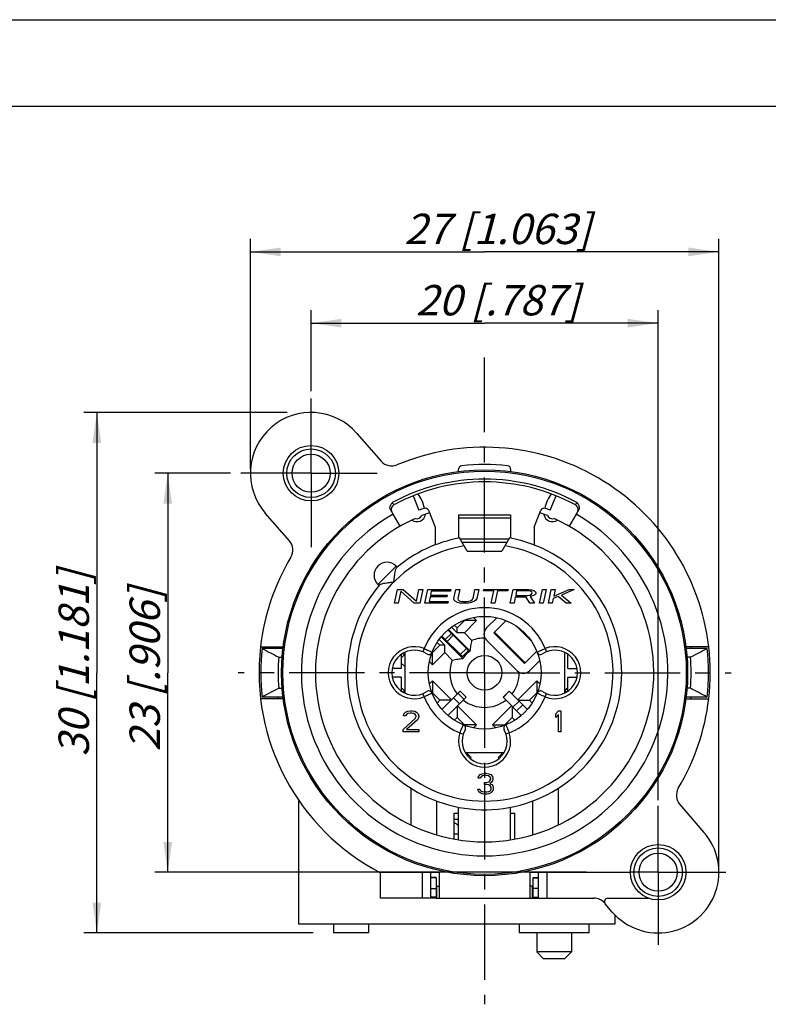
# Model space of a CAD drawing. Units: millimetres. Extents: x 0 to 420, y 0 to 297.
# Drawn here: x 193 to 279, y 183 to 297 of the extents above; entities that cross this region are included whole.
import ezdxf

# ---------------------------------------------------------------- set-up
doc = ezdxf.new("R2010")
doc.units = ezdxf.units.MM
doc.header["$LTSCALE"] = 23.1
doc.linetypes.add('CENTER', pattern=[0.6, 0.375, -0.075, 0.075, -0.075])
doc.layers.get('0').update_dxf_attribs({"linetype": 'CONTINUOUS'})
for name, color, linetype in [('BEMASSUNGEN', 7, 'CONTINUOUS'), ('BEZUGSACHSEN', 7, 'CONTINUOUS'), ('BOHRUNGEN', 7, 'CONTINUOUS'), ('DEFAULT_1', 7, 'CENTER'), ('KANTENFASEN', 7, 'CONTINUOUS'), ('RUNDUNGEN', 7, 'CONTINUOUS')]:
    doc.layers.add(name, color=color, linetype=linetype)
doc.styles.get("Standard").update_dxf_attribs({"font": 'txt', "width": 0.8})
doc.dimstyles.new('DIMSTYLE_6', dxfattribs={"dimtxt": 3.5, "dimasz": 3.5, "dimexe": 0.18, "dimexo": 0.0625, "dimgap": 0.09, "dimtad": 1, "dimlfac": 0.5, "dimdsep": 46, "dimtxsty": 'STANDARD', "dimblk": '_FILLED', "dimblk1": '_FILLED', "dimblk2": '_FILLED', "dimcen": 0.09, "dimclrt": 5, "dimadec": 0, "dimazin": 0, "dimtp": 0.2, "dimtm": 0.2, "dimtfac": 1, "dimtofl": 0, "dimtmove": 0, "dimatfit": 3, "dimldrblk": '_FILLED', "dimfxl": 1, "dimtolj": 1, "dimarcsym": 0})

# ---------------------------------------------------------------- blocks, each defined once
blk = doc.blocks.new('_FILLED')
at = {"color": 0, "linetype": 'BYBLOCK'}
blk.add_solid([(0, 0), (-1, 0.143), (-1, -0.143)], dxfattribs=at)
blk = doc.blocks.new('*D20')
at = {"layer": 'BEMASSUNGEN', "color": 2, "linetype": 'CONTINUOUS'}
for p, q in [((226.4, 254.17), (226.4, 263.51)), ((266.4, 207.03), (266.4, 263.51)), ((226.4, 262.01), (246.4, 262.01)), ((266.4, 262.01), (246.4, 262.01))]:
    blk.add_line(p, q, dxfattribs=at)
at = {"layer": 'BEMASSUNGEN', "color": 2, "linetype": 'CONTINUOUS', "xscale": 3.5, "yscale": 3.5, "zscale": 3.5, "rotation": 180}
blk.add_blockref('_FILLED', (226.4, 262.01), dxfattribs=at)
at = {"layer": 'BEMASSUNGEN', "color": 2, "linetype": 'CONTINUOUS', "xscale": 3.5, "yscale": 3.5, "zscale": 3.5}
blk.add_blockref('_FILLED', (266.4, 262.01), dxfattribs=at)
at = {"layer": 'BEMASSUNGEN', "color": 5, "linetype": 'CONTINUOUS', "insert": (247.9, 266.41), "char_height": 3.5, "width": 22.25, "attachment_point": 2, "line_spacing_factor": 0.9}
blk.add_mtext('\\Q15.0;20{\\Ftxt.shx;\\W1.000000;\\H3.500000; }[.787]', dxfattribs=at)
blk = doc.blocks.new('*D21')
at = {"layer": 'BEMASSUNGEN', "color": 2, "linetype": 'CONTINUOUS'}
for p, q in [((217.13, 244.71), (208.38, 244.71)), ((209.88, 244.71), (209.88, 221.71)), ((209.88, 198.71), (209.88, 221.71)), ((258.09, 198.71), (208.38, 198.71))]:
    blk.add_line(p, q, dxfattribs=at)
at = {"layer": 'BEMASSUNGEN', "color": 2, "linetype": 'CONTINUOUS', "xscale": 3.5, "yscale": 3.5, "zscale": 3.5}
for p, rotation in [((209.88, 244.71), 90), ((209.88, 198.71), 270)]:
    blk.add_blockref('_FILLED', p, dxfattribs=dict(at, rotation=rotation))
at = {"layer": 'BEMASSUNGEN', "color": 5, "linetype": 'CONTINUOUS', "insert": (205.48, 222.08), "char_height": 3.5, "width": 22, "attachment_point": 2, "rotation": 90, "line_spacing_factor": 0.9}
blk.add_mtext('\\Q15.0;23{\\Ftxt.shx;\\W1.000000;\\H3.500000; }[.906]', dxfattribs=at)
blk = doc.blocks.new('*D22')
at = {"layer": 'BEMASSUNGEN', "color": 2, "linetype": 'CONTINUOUS'}
for p, q in [((219.4, 245.21), (219.4, 271.73)), ((273.4, 199.21), (273.4, 271.73)), ((219.4, 270.23), (246.4, 270.23)), ((273.4, 270.23), (246.4, 270.23))]:
    blk.add_line(p, q, dxfattribs=at)
at = {"layer": 'BEMASSUNGEN', "color": 2, "linetype": 'CONTINUOUS', "xscale": 3.5, "yscale": 3.5, "zscale": 3.5, "rotation": 180}
blk.add_blockref('_FILLED', (219.4, 270.23), dxfattribs=at)
at = {"layer": 'BEMASSUNGEN', "color": 2, "linetype": 'CONTINUOUS', "xscale": 3.5, "yscale": 3.5, "zscale": 3.5}
blk.add_blockref('_FILLED', (273.4, 270.23), dxfattribs=at)
at = {"layer": 'BEMASSUNGEN', "color": 5, "linetype": 'CONTINUOUS', "insert": (247.9, 274.63), "char_height": 3.5, "width": 24, "attachment_point": 2, "line_spacing_factor": 0.9}
blk.add_mtext('\\Q15.0;27{\\Ftxt.shx;\\W1.000000;\\H3.500000; }[1.063]', dxfattribs=at)
blk = doc.blocks.new('*D23')
at = {"layer": 'BEMASSUNGEN', "color": 2, "linetype": 'CONTINUOUS'}
for p, q in [((223.65, 251.71), (200.21, 251.71)), ((201.71, 251.71), (201.71, 221.71)), ((201.71, 191.71), (201.71, 221.71)), ((226.66, 191.71), (200.21, 191.71))]:
    blk.add_line(p, q, dxfattribs=at)
at = {"layer": 'BEMASSUNGEN', "color": 2, "linetype": 'CONTINUOUS', "xscale": 3.5, "yscale": 3.5, "zscale": 3.5}
for p, rotation in [((201.71, 251.71), 90), ((201.71, 191.71), 270)]:
    blk.add_blockref('_FILLED', p, dxfattribs=dict(at, rotation=rotation))
at = {"layer": 'BEMASSUNGEN', "color": 5, "linetype": 'CONTINUOUS', "insert": (197.3, 222.79), "char_height": 3.5, "width": 22.5, "attachment_point": 2, "rotation": 90, "line_spacing_factor": 0.9}
blk.add_mtext('\\Q15.0;30{\\Ftxt.shx;\\W1.000000;\\H3.500000; }[1.181]', dxfattribs=at)

msp = doc.modelspace()

# ---------------------------------------------------------------- linework, layer by layer
at = {"color": 7, "linetype": 'CONTINUOUS'}
for p, q in [((0, 297), (420, 297)), ((410, 287), (12.5, 287)), ((238.1612, 242.1065), (238.8354, 240.4376)), ((253.9696, 240.4376), (254.6438, 242.1065)), ((236.6525, 238.596), (235.8443, 239.9958)), ((239.9159, 240.4329), (240.7025, 238.486)), ((252.1025, 238.486), (252.8891, 240.4329)), ((256.9607, 239.9958), (256.1525, 238.596)), ((240.7025, 238.486), (240.7025, 236.4445)), ((252.1025, 238.486), (252.1025, 236.4445)), ((244.4025, 235.7085), (243.5167, 237.2427)), ((249.2883, 237.2427), (248.4025, 235.7085)), ((244.4025, 235.7085), (248.4025, 235.7085)), ((236.2202, 234.0121), (236.3413, 233.891)), ((234.0988, 231.8908), (234.22, 231.7697)), ((236.0025, 229.7085), (236.3426, 231.3085)), ((236.3426, 231.3085), (237.0026, 231.3085)), ((236.7392, 231.1042), (236.4425, 229.7085)), ((238.2758, 229.7085), (236.7392, 231.1042)), ((237.0026, 231.3085), (238.5465, 229.9468)), ((238.5465, 229.9468), (238.8359, 231.3085)), ((238.8359, 231.3085), (239.2759, 231.3085)), ((239.2759, 231.3085), (238.9358, 229.7085)), ((239.5225, 229.7085), (239.8626, 231.3085)), ((239.8626, 231.3085), (242.5026, 231.3085)), ((240.1217, 230.4574), (240.0059, 229.9127)), ((242.0284, 230.4574), (240.1217, 230.4574)), ((240.2592, 231.1042), (240.1651, 230.6617)), ((240.1651, 230.6617), (242.0718, 230.6617)), ((242.4592, 231.1042), (240.2592, 231.1042)), ((242.0718, 230.6617), (242.0284, 230.4574)), ((242.5026, 231.3085), (242.4592, 231.1042)), ((242.8649, 230.2532), (243.0893, 231.3085)), ((243.0893, 231.3085), (243.5293, 231.3085)), ((243.5293, 231.3085), (243.3049, 230.2532)), ((245.0649, 230.2532), (245.2893, 231.3085)), ((245.2893, 231.3085), (245.7293, 231.3085)), ((245.7293, 231.3085), (245.5049, 230.2532)), ((246.2797, 231.1383), (246.3159, 231.3085)), ((247.4531, 231.1383), (246.2797, 231.1383)), ((246.3159, 231.3085), (249.1026, 231.3085)), ((247.1492, 229.7085), (247.4531, 231.1383)), ((247.8931, 231.1383), (247.5892, 229.7085)), ((249.0664, 231.1383), (247.8931, 231.1383)), ((249.1026, 231.3085), (249.0664, 231.1383)), ((249.3492, 229.7085), (249.6893, 231.3085)), ((249.6893, 231.3085), (251.4493, 231.3085)), ((250.0931, 231.1383), (249.9845, 230.6276)), ((249.9845, 230.6276), (251.3779, 230.6276)), ((251.4864, 231.1383), (250.0931, 231.1383)), ((251.3779, 230.6276), (251.6051, 230.6617)), ((251.4493, 231.3085), (251.8087, 231.2744)), ((251.6992, 231.1042), (251.4864, 231.1383)), ((251.6051, 230.6617), (251.7662, 230.7298)), ((251.9501, 230.5596), (251.6423, 230.4915)), ((251.6423, 230.4915), (252.1358, 229.7085)), ((251.8314, 231.0362), (251.6992, 231.1042)), ((251.7662, 230.7298), (251.8613, 230.8319)), ((251.8087, 231.2744), (252.0803, 231.1723)), ((251.883, 230.934), (251.8314, 231.0362)), ((251.8613, 230.8319), (251.883, 230.934)), ((252.199, 230.6957), (251.9501, 230.5596)), ((252.0803, 231.1723), (252.2714, 231.0362)), ((252.294, 230.7979), (252.199, 230.6957)), ((252.2714, 231.0362), (252.323, 230.934)), ((252.323, 230.934), (252.294, 230.7979)), ((252.7225, 229.7085), (253.0626, 231.3085)), ((253.0626, 231.3085), (253.5026, 231.3085)), ((253.5026, 231.3085), (253.1625, 229.7085)), ((253.7492, 229.7085), (254.0893, 231.3085)), ((254.0893, 231.3085), (254.5293, 231.3085)), ((254.8689, 230.4915), (254.3049, 230.2532)), ((254.3628, 230.5255), (256.1426, 231.3085)), ((254.5293, 231.3085), (254.3628, 230.5255)), ((255.8025, 229.7085), (254.8689, 230.4915)), ((256.7293, 231.3085), (255.2718, 230.6617)), ((255.2718, 230.6617), (256.3892, 229.7085)), ((256.1426, 231.3085), (256.7293, 231.3085)), ((236.4425, 229.7085), (236.0025, 229.7085)), ((238.9358, 229.7085), (238.2758, 229.7085)), ((242.1625, 229.7085), (239.5225, 229.7085)), ((240.0059, 229.9127), (242.2059, 229.9127)), ((242.2059, 229.9127), (242.1625, 229.7085)), ((242.9021, 230.083), (242.8649, 230.2532)), ((243.0198, 229.9468), (242.9021, 230.083)), ((243.2842, 229.8106), (243.0198, 229.9468)), ((243.5631, 229.7425), (243.2842, 229.8106)), ((243.3049, 230.2532), (243.3493, 230.117)), ((243.3493, 230.117), (243.4743, 230.0149)), ((243.4743, 230.0149), (243.6798, 229.9468)), ((243.9225, 229.7085), (243.5631, 229.7425)), ((243.6798, 229.9468), (243.9659, 229.9127)), ((244.2158, 229.7085), (243.9225, 229.7085)), ((243.9659, 229.9127), (244.2592, 229.9127)), ((244.5897, 229.7425), (244.2158, 229.7085)), ((244.2592, 229.9127), (244.5598, 229.9468)), ((244.5598, 229.9468), (244.7943, 230.0149)), ((244.8975, 229.8106), (244.5897, 229.7425)), ((244.7943, 230.0149), (244.9627, 230.117)), ((245.2198, 229.9468), (244.8975, 229.8106)), ((244.9627, 230.117), (245.0649, 230.2532)), ((245.3954, 230.083), (245.2198, 229.9468)), ((245.5049, 230.2532), (245.3954, 230.083)), ((247.5892, 229.7085), (247.1492, 229.7085)), ((249.7892, 229.7085), (249.3492, 229.7085)), ((249.9411, 230.4234), (249.7892, 229.7085)), ((251.1878, 230.4234), (249.9411, 230.4234)), ((251.6225, 229.7085), (251.1878, 230.4234)), ((252.1358, 229.7085), (251.6225, 229.7085)), ((253.1625, 229.7085), (252.7225, 229.7085)), ((254.1892, 229.7085), (253.7492, 229.7085)), ((254.3049, 230.2532), (254.1892, 229.7085)), ((256.3892, 229.7085), (255.8025, 229.7085)), ((244.069, 226.3047), (245.4833, 227.7189)), ((244.7483, 224.2112), (242.2551, 226.7044)), ((242.5709, 226.9543), (243.2205, 226.3047)), ((243.2205, 226.3047), (243.2205, 226.8704)), ((244.069, 226.3047), (243.2205, 226.3047)), ((244.069, 226.3047), (244.9416, 225.4322)), ((247.4632, 226.3047), (250.9987, 222.7692)), ((247.5579, 226.3994), (247.4633, 226.3049)), ((241.8063, 224.8905), (241.1568, 225.54)), ((241.8063, 224.8905), (241.2406, 224.8905)), ((243.8998, 223.3627), (241.4066, 225.8559)), ((241.8063, 224.0419), (241.8063, 224.8905)), ((246.6146, 225.4562), (250.1502, 221.9206)), ((220.5762, 224.7085), (223.1956, 224.7085)), ((223.1872, 224.5085), (220.7549, 224.5085)), ((236.8025, 223.8284), (236.8025, 222.2085)), ((237.2025, 224.0643), (237.2025, 219.3526)), ((240.3921, 222.6277), (241.8063, 224.0419)), ((241.8063, 224.0419), (242.6788, 223.1694)), ((255.6025, 224.0643), (255.6025, 219.3526)), ((256.0025, 222.2085), (256.0025, 223.8284)), ((272.2288, 224.7085), (269.6094, 224.7085)), ((272.0501, 224.5085), (269.6218, 224.5085)), ((222.6707, 223.5085), (223.0727, 223.5085)), ((251.0934, 222.8639), (250.9989, 222.7693)), ((270.1343, 223.5085), (269.7313, 223.5085)), ((236.8025, 221.2085), (236.8025, 219.5886)), ((240.3921, 220.7893), (240.0318, 220.429)), ((240.3921, 220.7893), (240.3921, 219.375)), ((242.5841, 218.5972), (240.3921, 220.7893)), ((252.4129, 220.7893), (250.2209, 218.5972)), ((252.7732, 220.429), (252.4129, 220.7893)), ((252.4129, 220.7893), (252.4129, 219.375)), ((256.0025, 219.5886), (256.0025, 221.2085)), ((222.6707, 219.9085), (223.0756, 219.9085)), ((240.3921, 219.375), (240.3589, 219.3419)), ((241.2406, 218.5265), (240.3921, 219.375)), ((241.4683, 217.4814), (243.5741, 219.5872)), ((243.5741, 219.5872), (244.2812, 218.8801)), ((248.5238, 218.8801), (249.2309, 219.5872)), ((252.4129, 219.375), (251.5644, 218.5265)), ((252.4461, 219.3419), (252.4129, 219.375)), ((270.1343, 219.9085), (269.7294, 219.9085)), ((223.1956, 218.7085), (220.5762, 218.7085)), ((223.1757, 218.9085), (220.7549, 218.9085)), ((240.9281, 218.214), (241.2406, 218.5265)), ((242.5134, 218.5265), (241.2406, 218.5265)), ((244.2812, 218.88), (242.1741, 216.7729)), ((250.2916, 218.5265), (251.5644, 218.5265)), ((251.5644, 218.5265), (251.8769, 218.214)), ((269.6094, 218.7085), (272.2288, 218.7085)), ((272.0501, 218.9085), (269.6293, 218.9085)), ((237.0525, 216.7468), (237.1025, 216.951)), ((237.1025, 216.951), (237.3025, 217.1553)), ((237.3025, 217.1553), (237.5025, 217.2574)), ((237.4025, 216.9), (237.3025, 216.7468)), ((237.5525, 217.0021), (237.4025, 216.9)), ((237.5025, 217.2574), (237.8525, 217.3085)), ((237.8025, 217.0532), (237.5525, 217.0021)), ((238.0025, 217.0532), (237.8025, 217.0532)), ((237.8525, 217.3085), (238.0525, 217.3085)), ((238.2525, 217.0021), (238.0025, 217.0532)), ((238.0525, 217.3085), (238.3525, 217.2574)), ((238.4025, 216.9), (238.2525, 217.0021)), ((238.3525, 217.2574), (238.5525, 217.1553)), ((238.5025, 216.7468), (238.4025, 216.9)), ((238.5525, 217.1553), (238.7525, 216.951)), ((238.7525, 216.951), (238.8025, 216.7468)), ((243.2205, 217.8194), (243.2205, 216.5466)), ((245.4833, 215.6981), (243.2912, 217.8901)), ((249.5138, 217.8901), (247.3217, 215.6981)), ((249.5845, 217.8194), (249.5845, 216.5466)), ((254.6025, 216.951), (254.9025, 217.3085)), ((254.6025, 216.5425), (254.6025, 216.951)), ((254.9025, 216.9), (254.6025, 216.5425)), ((254.9025, 217.3085), (255.2025, 217.3085)), ((254.9025, 214.9085), (254.9025, 216.9)), ((255.2025, 217.3085), (255.2025, 214.9085)), ((237.0025, 215.1638), (238.4025, 216.4404)), ((237.3025, 216.7468), (237.0525, 216.7468)), ((238.6525, 216.2872), (237.4025, 215.1638)), ((238.4025, 216.4404), (238.5025, 216.6447)), ((238.5025, 216.6447), (238.5025, 216.7468)), ((238.7525, 216.4404), (238.6525, 216.2872)), ((238.8025, 216.6447), (238.7525, 216.4404)), ((238.8025, 216.7468), (238.8025, 216.6447)), ((243.2205, 216.5466), (242.907, 216.2331)), ((244.069, 215.6981), (243.2205, 216.5466)), ((244.031, 215.6601), (244.069, 215.6981)), ((245.4833, 215.6981), (244.069, 215.6981)), ((245.1226, 215.3374), (245.4833, 215.6981)), ((247.3217, 215.6981), (248.736, 215.6981)), ((247.3217, 215.6981), (247.6824, 215.3374)), ((249.5845, 216.5466), (248.736, 215.6981)), ((248.736, 215.6981), (248.774, 215.6601)), ((249.898, 216.2331), (249.5845, 216.5466)), ((237.0025, 214.9085), (237.0025, 215.1638)), ((238.8025, 214.9085), (237.0025, 214.9085)), ((237.4025, 215.1638), (238.8025, 215.1638)), ((238.8025, 215.1638), (238.8025, 214.9085)), ((255.2025, 214.9085), (254.9025, 214.9085)), ((244.1508, 212.5085), (248.6542, 212.5085)), ((245.9025, 209.9553), (246.1025, 210.0574)), ((246.1025, 210.0574), (246.4525, 210.1085)), ((246.4525, 210.1085), (246.5525, 210.1085)), ((246.5525, 210.1085), (246.9025, 210.0574)), ((246.9025, 210.0574), (247.1025, 209.9553)), ((245.6525, 209.5468), (245.7025, 209.751)), ((245.9025, 209.5468), (245.6525, 209.5468)), ((245.7025, 209.751), (245.9025, 209.9553)), ((246.0025, 209.7), (245.9025, 209.5468)), ((246.1525, 209.8021), (246.0025, 209.7)), ((246.4025, 209.8532), (246.1525, 209.8021)), ((246.6025, 209.8532), (246.4025, 209.8532)), ((246.4025, 209.0362), (246.6025, 209.0362)), ((246.4025, 208.8319), (246.4025, 209.0362)), ((246.8525, 209.8021), (246.6025, 209.8532)), ((246.6025, 209.0362), (246.9025, 209.1383)), ((247.0025, 209.7), (246.8525, 209.8021)), ((246.9025, 209.1383), (247.0025, 209.2404)), ((247.1025, 209.5468), (247.0025, 209.7)), ((247.0025, 209.2404), (247.1025, 209.4447)), ((247.2025, 209.0872), (247.0025, 208.934)), ((247.0025, 208.934), (247.2525, 208.8319)), ((247.1025, 209.9553), (247.3025, 209.751)), ((247.1025, 209.4447), (247.1025, 209.5468)), ((247.3025, 209.2404), (247.2025, 209.0872)), ((247.3025, 209.751), (247.3525, 209.5468)), ((247.3525, 209.4447), (247.3025, 209.2404)), ((247.3525, 209.5468), (247.3525, 209.4447)), ((237.9025, 208.3897), (237.9025, 204.1586)), ((245.6025, 208.2702), (245.8525, 208.2702)), ((245.6525, 208.117), (245.6025, 208.2702)), ((245.7525, 207.9638), (245.6525, 208.117)), ((245.9025, 207.8617), (245.7525, 207.9638)), ((245.8525, 208.2702), (245.9025, 208.1681)), ((245.9025, 208.1681), (246.0025, 208.0659)), ((246.1025, 207.7596), (245.9025, 207.8617)), ((246.0025, 208.0659), (246.1025, 208.0149)), ((246.1025, 208.0149), (246.3525, 207.9638)), ((246.3025, 207.7085), (246.1025, 207.7596)), ((246.3525, 207.9638), (246.6525, 207.9638)), ((246.6025, 208.8319), (246.4025, 208.8319)), ((246.9025, 208.7808), (246.6025, 208.8319)), ((246.6525, 207.9638), (246.9025, 208.0149)), ((246.9025, 207.7596), (246.7025, 207.7085)), ((247.0525, 208.6787), (246.9025, 208.7808)), ((246.9025, 208.0149), (247.0025, 208.0659)), ((247.1025, 207.8617), (246.9025, 207.7596)), ((247.0025, 208.0659), (247.1025, 208.1681)), ((247.1525, 208.4744), (247.0525, 208.6787)), ((247.1025, 208.1681), (247.1525, 208.2702)), ((247.2525, 207.9638), (247.1025, 207.8617)), ((247.1525, 208.2702), (247.1525, 208.4744)), ((247.2525, 208.8319), (247.3525, 208.6787)), ((247.3525, 208.117), (247.2525, 207.9638)), ((247.3525, 208.6787), (247.4025, 208.4744)), ((247.4025, 208.2702), (247.3525, 208.117)), ((247.4025, 208.4744), (247.4025, 208.2702)), ((254.9025, 204.1586), (254.9025, 208.3897)), ((225.0025, 192.7085), (225.0025, 206.9423)), ((240.9025, 203.0002), (240.9025, 206.8967)), ((246.7025, 207.7085), (246.3025, 207.7085)), ((251.9025, 206.8967), (251.9025, 203.0002)), ((242.9025, 205.5085), (243.4025, 205.5085)), ((242.9025, 202.5252), (242.9025, 205.5085)), ((243.4025, 202.4437), (243.4025, 206.2092)), ((249.4025, 202.4437), (249.4025, 206.2038)), ((249.4025, 205.5085), (249.9025, 205.5085)), ((249.9025, 202.5252), (249.9025, 205.5085)), ((242.9025, 204.8085), (243.4025, 204.8085)), ((234.4025, 198.7085), (241.2025, 198.7085)), ((234.4025, 195.7085), (234.4025, 198.7085)), ((241.2025, 195.7085), (241.2025, 198.7085)), ((251.6025, 198.7085), (263.2025, 198.7085)), ((251.6025, 198.7085), (251.6025, 195.7085)), ((240.2025, 196.8383), (240.8025, 196.8383)), ((240.8025, 197.1085), (241.2025, 197.1085)), ((240.9025, 195.7085), (240.9025, 197.1085)), ((252.0025, 197.1085), (251.6025, 197.1085)), ((251.9025, 195.7085), (251.9025, 197.1085)), ((252.6025, 196.8383), (252.0025, 196.8383)), ((240.8025, 195.7085), (252.0025, 195.7085)), ((260.6127, 195.7085), (265.2889, 195.7085)), ((261.1203, 194.1152), (260.3109, 195.046)), ((261.4025, 193.8095), (261.4025, 192.7085)), ((261.4025, 192.7085), (225.0025, 192.7085)), ((229.0025, 192.7085), (229.0025, 191.7085)), ((233.0025, 192.7085), (233.0025, 191.7085)), ((250.4025, 192.7085), (250.4025, 191.7085)), ((258.4025, 192.7085), (258.4025, 191.7085)), ((233.0022, 191.7085), (229.0028, 191.7085)), ((258.4022, 191.7085), (250.4028, 191.7085)), ((252.4025, 191.7085), (252.4025, 189.5085)), ((256.4025, 191.7085), (256.4025, 189.5085))]:
    msp.add_line(p, q, dxfattribs=at)
at = {"color": 3, "linetype": 'CONTINUOUS'}
for p, q in [((243.4025, 239.9085), (243.4025, 237.2177)), ((243.4025, 239.9085), (249.4025, 239.9085)), ((249.4025, 239.9085), (249.4025, 237.2165)), ((248.9798, 236.7085), (243.8251, 236.7085))]:
    msp.add_line(p, q, dxfattribs=at)
at = {"color": 9, "linetype": 'CONTINUOUS'}
for p, q in [((249.4025, 239.5269), (243.4025, 239.5269)), ((249.2002, 237.0901), (243.6048, 237.0901)), ((236.2202, 234.0121), (234.0988, 231.8908)), ((247.5579, 226.3994), (251.0934, 222.8639)), ((244.3093, 224.5088), (243.6022, 223.8017)), ((243.3296, 219.3427), (244.0367, 218.6356)), ((242.7999, 218.813), (243.507, 218.1059)), ((243.4025, 203.1085), (242.9025, 203.1085))]:
    msp.add_line(p, q, dxfattribs=at)
at = {"color": 7, "linetype": 'CONTINUOUS'}
msp.add_circle((266.4025, 198.7085), 3.2, dxfattribs=at)
for centre, radius, start, end in [((226.4025, 244.7085), 7, 41.009087, 221.009087), ((236.0025, 240.1085), 3.5, 9.19668, 39.185511), ((256.8025, 240.1085), 3.5, 140.814489, 170.80332), ((239.545, 240.2831), 0.4, 22, 110.263498), ((253.26, 240.2831), 0.4, 69.736502, 158), ((238.5879, 240.1186), 1, 234.248441, 351.751559), ((238.5879, 240.1186), 0.6542, 253.455582, 332.544418), ((246.4025, 221.7085), 20.2, 110.263498, 112), ((246.4025, 221.7085), 19.5, 109.060466, 111.77615), ((246.4025, 221.7085), 19.5, 68.22385, 70.939534), ((254.2171, 240.1186), 1, 188.248441, 305.751559), ((246.4025, 221.7085), 20.2, 68, 69.736502), ((254.2171, 240.1186), 0.6542, 207.455582, 286.544418), ((246.4025, 221.7085), 19.5, 114.22385, 65.77615), ((246.4025, 221.7085), 15.8, 140.135257, 79.476154), ((246.4025, 221.7085), 15.8, 100.523846, 129.864743), ((235.1595, 232.9515), 1.5, 45, 225), ((247.3217, 226.1633), 1, 135, 225), ((246.4025, 221.7085), 4, 89.589131, 111.421822), ((246.4025, 221.7085), 26, 173.37419, 242.513574), ((246.4025, 221.7085), 25.8, 173.769582, 186.230418), ((391.7811, 549.818), 367.5272, 242.267581, 242.604482), ((246.4025, 221.7085), 24, 172.819244, 173.299699), ((246.4025, 221.7085), 3, 123.463041, 146.536959), ((101.0239, 549.818), 367.5272, 297.395518, 297.732419), ((246.4025, 221.7085), 24, 6.700301, 7.180756), ((246.4025, 221.7085), 25.8, 353.769582, 6.230418), ((246.4025, 221.7085), 26, 353.37419, 6.62581), ((246.4025, 221.7085), 23.8, 175.662564, 184.337436), ((246.4025, 221.7085), 4, 158.578178, 217.817527), ((246.4025, 221.7085), 23.8, 355.662564, 4.337436), ((246.4025, 221.7085), 4, 322.192148, 0.410869), ((250.8573, 222.6277), 1, 225, 315), ((395.591, -113.6999), 375.7606, 117.399214, 117.728732), ((97.214, -113.6999), 375.7606, 62.271268, 62.600786), ((246.4025, 221.7085), 24, 186.700301, 187.180756), ((246.4025, 221.7085), 4, 232.330099, 307.805803), ((246.4025, 221.7085), 24, 352.819244, 353.299699), ((238.9693, 198.0695), 7.456, 53.510536, 58.159319), ((266.4025, 198.7085), 7, 221.009087, 41.009087), ((259.0058, 194.1085), 1.6, 41.009087, 90), ((260.6127, 195.3085), 0.4, 90, 221.009087)]:
    msp.add_arc(centre, radius, start, end, dxfattribs=at)
at = {"color": 9, "linetype": 'CONTINUOUS'}
for radius, start, end in [(21.1164, 120, 60), (14.8, 99.14878, 80.85122)]:
    msp.add_arc((246.4025, 221.7085), radius, start, end, dxfattribs=at)
at = {"color": 7, "linetype": 'CONTINUOUS'}
for points, knots in [([(235.9373, 232.1737), (235.952, 232.3186), (235.9814, 232.5921), (236.0311, 232.9723), (236.0837, 233.2918), (236.1389, 233.5437), (236.1954, 233.7204), (236.246, 233.8117), (236.2751, 233.8359)], [0, 0, 0, 0, 0.25548581, 0.48259133, 0.67249297, 0.82383756, 0.93354844, 1, 1, 1, 1]), ([(234.2751, 231.8359), (234.2993, 231.865), (234.3901, 231.9154), (234.5659, 231.9717), (234.8172, 232.0269), (235.1369, 232.0796), (235.518, 232.1294), (235.7922, 232.159), (235.9373, 232.1737)], [0, 0, 0, 0, 0.06638194, 0.1753875, 0.32586075, 0.51617976, 0.74412471, 1, 1, 1, 1]), ([(244.7483, 224.2112), (244.7683, 224.409), (244.8225, 224.8179), (244.898, 225.2233), (244.9416, 225.4322)], [0, 0, 0, 0, 0.48238657, 1, 1, 1, 1]), ([(242.6788, 223.1694), (242.8873, 223.2129), (243.2927, 223.2884), (243.7015, 223.3427), (243.8998, 223.3627)], [0, 0, 0, 0, 0.51662989, 1, 1, 1, 1])]:
    msp.add_open_spline(points, degree=3, knots=knots, dxfattribs=at)
at = {"layer": 'BEZUGSACHSEN', "color": 7, "linetype": 'CONTINUOUS'}
msp.add_circle((246.4025, 221.7085), 2, dxfattribs=at)
at = {"layer": 'BOHRUNGEN', "color": 7, "linetype": 'CONTINUOUS'}
for centre, radius in [((226.4025, 244.7085), 3.2), ((226.4025, 244.7085), 2.2), ((266.4025, 198.7085), 2.2)]:
    msp.add_circle(centre, radius, dxfattribs=at)
at = {"layer": 'DEFAULT_1', "color": 2, "linetype": 'CENTER'}
for p, q in [((246.4025, 221.7085), (246.4025, 258.051)), ((226.4025, 244.7085), (226.4025, 253.3206)), ((226.4025, 244.7085), (218.3037, 244.7085)), ((226.4025, 244.7085), (226.4025, 236.1908)), ((226.4025, 244.7085), (234.0106, 244.7085)), ((246.4025, 221.7085), (218.0025, 221.7085)), ((246.4025, 221.7085), (246.4025, 209.0362)), ((246.4025, 221.7085), (274.8025, 221.7085)), ((246.4025, 208.8319), (246.4025, 183.4774)), ((266.4025, 198.7085), (266.4025, 206.3722)), ((266.4025, 198.7085), (263.2025, 198.7085)), ((266.4025, 198.7085), (274.2181, 198.7085)), ((266.4025, 198.7085), (266.4025, 190.3526))]:
    msp.add_line(p, q, dxfattribs=at)
at = {"layer": 'KANTENFASEN', "color": 7, "linetype": 'CONTINUOUS'}
for p, q in [((242.9067, 227.1842), (243.2205, 226.8704)), ((243.2205, 226.8704), (244.069, 227.7189)), ((244.069, 227.7189), (244.0294, 227.7585)), ((245.4833, 227.7189), (244.069, 227.7189)), ((245.4833, 227.7189), (245.1241, 228.078)), ((240.3921, 224.0419), (241.2406, 224.8905)), ((241.2406, 224.8905), (240.9267, 225.2043)), ((240.3589, 224.0751), (240.3921, 224.0419)), ((240.3921, 222.6277), (240.3921, 224.0419)), ((236.8025, 222.8232), (237.2025, 222.4232)), ((240.0318, 222.988), (240.3921, 222.6277)), ((256.4025, 189.5085), (252.4025, 189.5085)), ((252.4025, 189.5085), (253.2025, 188.7085)), ((255.6021, 188.7085), (253.2029, 188.7085)), ((256.4025, 189.5085), (255.6025, 188.7085))]:
    msp.add_line(p, q, dxfattribs=at)
at = {"layer": 'RUNDUNGEN', "color": 7, "linetype": 'CONTINUOUS'}
for p, q in [((231.6847, 249.3017), (234.4758, 246.092)), ((243.4025, 244.9154), (243.4025, 245.1648)), ((249.4025, 245.1648), (249.4025, 244.9154)), ((223.9114, 236.9055), (221.1203, 240.1152)), ((235.8443, 239.9958), (235.5479, 240.5092)), ((257.2571, 240.5092), (256.9607, 239.9958)), ((246.6146, 226.8704), (247.7954, 228.0511)), ((247.5579, 226.3994), (248.8737, 227.7152)), ((243.8377, 223.5662), (241.4708, 225.9331)), ((244.5448, 224.2733), (242.1778, 226.6403)), ((236.8025, 223.4222), (237.2025, 223.8222)), ((243.8377, 223.5662), (244.5448, 224.2733)), ((252.4092, 224.1797), (251.0934, 222.8639)), ((252.7477, 223.104), (251.5644, 221.9206)), ((236.8025, 222.2085), (235.7558, 222.2085)), ((256.0025, 222.2085), (257.0492, 222.2085)), ((236.8025, 221.2085), (235.7558, 221.2085)), ((256.0025, 221.2085), (257.0492, 221.2085)), ((237.1767, 219.6206), (236.8025, 219.9948)), ((249.231, 219.5871), (251.3367, 217.4814)), ((255.6025, 219.5948), (256.0025, 219.9948)), ((248.5239, 218.88), (250.6309, 216.7729)), ((244.2888, 212.5085), (244.8469, 211.9504)), ((247.9581, 211.9504), (248.4904, 212.4827)), ((244.7223, 211.8259), (244.8469, 211.9504)), ((248.0827, 211.8259), (247.9581, 211.9504)), ((268.8936, 206.5115), (271.6847, 203.3017)), ((240.2025, 195.7085), (240.2025, 198.7085)), ((252.6025, 195.7085), (252.6025, 198.7085)), ((240.8025, 198.1085), (240.2025, 198.1085)), ((240.8025, 198.1085), (240.8025, 195.7085)), ((252.0025, 198.1085), (252.6025, 198.1085)), ((252.0025, 195.7085), (252.0025, 198.1085)), ((240.8025, 195.7085), (234.4025, 195.7085)), ((252.0025, 195.7085), (259.0058, 195.7085))]:
    msp.add_line(p, q, dxfattribs=at)
at = {"layer": 'RUNDUNGEN', "color": 9, "linetype": 'CONTINUOUS'}
for p, q in [((241.8735, 225.5304), (242.5806, 226.2375)), ((242.0798, 225.3241), (242.7869, 226.0312)), ((251.7388, 225.4078), (250.1018, 227.0448)), ((236.9711, 223.9362), (237.1438, 223.7635)), ((239.4358, 224.4862), (239.2847, 224.1158)), ((253.3692, 224.4862), (253.5203, 224.1158)), ((236.8025, 219.7452), (236.9273, 219.87)), ((237.0126, 219.4564), (237.1767, 219.6206)), ((239.4358, 218.9308), (239.2847, 219.3012)), ((249.2485, 219.5696), (248.5414, 218.8625)), ((253.3692, 218.9308), (253.5203, 219.3012)), ((255.7924, 219.4564), (255.6283, 219.6206)), ((256.0025, 219.7452), (255.8777, 219.87)), ((250.3752, 218.4429), (249.6681, 217.7358)), ((250.7963, 218.0218), (250.0892, 217.3147)), ((243.5601, 214.768), (243.9391, 214.6401)), ((249.2449, 214.768), (248.8659, 214.6401)), ((244.226, 212.3942), (244.3146, 212.4827)), ((248.579, 212.3942), (248.4904, 212.4827)), ((244.4394, 212.1087), (244.564, 212.2333)), ((248.3656, 212.1087), (248.241, 212.2333)), ((239.2025, 198.7085), (239.2025, 195.7085)), ((253.6025, 195.7085), (253.6025, 198.7085)), ((240.8025, 198.0549), (240.2025, 198.0549)), ((252.0025, 198.0549), (252.6025, 198.0549)), ((240.8025, 195.8256), (240.2025, 195.8256)), ((252.0025, 195.8256), (252.6025, 195.8256))]:
    msp.add_line(p, q, dxfattribs=at)
for centre, radius in [((226.4025, 244.7085), 2.8), ((246.4025, 221.7085), 23.2465), ((266.4025, 198.7085), 2.8)]:
    msp.add_circle(centre, radius, dxfattribs=at)
at = {"layer": 'RUNDUNGEN', "color": 7, "linetype": 'CONTINUOUS'}
for radius in [23.4, 6.5]:
    msp.add_circle((246.4025, 221.7085), radius, dxfattribs=at)
for centre, radius, start, end in [((246.4025, 221.7085), 26, 6.62581, 112.858634), ((235.6832, 247.1419), 1.6, 221.009087, 292.774467), ((243.8025, 245.1648), 0.4, 96.31768, 180), ((246.4025, 221.7085), 24, 83.674914, 96.324963), ((249.0025, 245.1648), 0.4, 0, 83.674914), ((246.4025, 221.7085), 22, 61.606634, 118.393366), ((236.2263, 240.5342), 0.6, 118.393358, 198.549447), ((256.5787, 240.5341), 0.6, 341.450829, 61.606634), ((222.704, 235.8556), 1.6, 329.198583, 41.009087), ((246.4025, 221.7085), 26, 149.162315, 173.37419), ((238.3025, 221.7085), 2.6, 56.251011, 303.748989), ((239.9692, 224.2029), 0.4, 236.251011, 338.806869), ((252.8358, 224.2029), 0.4, 201.193132, 303.748985), ((254.5025, 221.7085), 2.6, 236.251011, 123.748989), ((239.9692, 219.2141), 0.4, 21.193132, 123.748985), ((252.8358, 219.2141), 0.4, 56.251011, 158.806869), ((246.4025, 221.7085), 26, 329.162316, 353.37419), ((246.4025, 213.8085), 2.6, 149.860325, 30.139675), ((243.8081, 215.3148), 0.4, 329.860325, 67.913762), ((248.9969, 215.3148), 0.4, 112.086239, 210.139672), ((270.101, 207.5614), 1.6, 149.198575, 221.009087)]:
    msp.add_arc(centre, radius, start, end, dxfattribs=at)
at = {"layer": 'RUNDUNGEN', "color": 9, "linetype": 'CONTINUOUS'}
for centre, radius, start, end in [((246.4025, 221.7085), 22.3233, 61.515063, 118.484937), ((264.1399, 260.7796), 34.4088, 214.42105, 214.962572), ((228.8304, 260.6651), 34.2076, 325.035988, 325.580694), ((246.4025, 221.7085), 7.5, 21.737606, 158.262394), ((238.3025, 221.7085), 3, 67.80657, 292.196101), ((254.5025, 221.7085), 3, 247.803899, 112.19343), ((246.4025, 221.7085), 7.5, 201.73773, 247.728877), ((246.4025, 221.7085), 7.5, 292.271123, 338.26227), ((246.4025, 213.8085), 3, 161.347282, 18.652718)]:
    msp.add_arc(centre, radius, start, end, dxfattribs=at)
at = {"layer": 'RUNDUNGEN', "color": 7, "linetype": 'CONTINUOUS'}
for points, knots in [([(235.5479, 240.5092), (235.5253, 240.5483), (235.4916, 240.6406), (235.4877, 240.7979), (235.5339, 240.971), (235.6282, 241.151), (235.7115, 241.2678), (235.7559, 241.3294)], [0, 0, 0, 0, 0.15138869, 0.32256988, 0.51949279, 0.74533114, 1, 1, 1, 1]), ([(257.0491, 241.3294), (257.0929, 241.2686), (257.1755, 241.1529), (257.2698, 240.9741), (257.317, 240.8008), (257.3139, 240.6422), (257.28, 240.5488), (257.2571, 240.5092)], [0, 0, 0, 0, 0.25118616, 0.47624791, 0.67405849, 0.8468522, 1, 1, 1, 1])]:
    msp.add_open_spline(points, degree=3, knots=knots, dxfattribs=at)
at = {"layer": 'RUNDUNGEN', "color": 9, "linetype": 'CONTINUOUS'}
for points, knots in [([(239.4358, 224.4862), (239.5289, 224.4486), (239.6987, 224.3763), (239.9226, 224.2726), (240.0921, 224.1891), (240.209, 224.1291), (240.2826, 224.0903), (240.3222, 224.0691), (240.3383, 224.0604), (240.3421, 224.0583)], [0, 0, 0, 0, 0.30023285, 0.55194803, 0.73822718, 0.86559648, 0.94503615, 0.98715926, 1, 1, 1, 1]), ([(252.4629, 224.0583), (252.4667, 224.0604), (252.4828, 224.0691), (252.5224, 224.0903), (252.596, 224.1291), (252.7129, 224.1891), (252.8824, 224.2726), (253.1063, 224.3763), (253.2761, 224.4486), (253.3692, 224.4862)], [0, 0, 0, 0, 0.01284074, 0.05496385, 0.13440352, 0.26177282, 0.44805198, 0.69976715, 1, 1, 1, 1]), ([(240.3421, 219.3587), (240.3383, 219.3566), (240.3222, 219.3479), (240.2826, 219.3267), (240.209, 219.2879), (240.0921, 219.2279), (239.9226, 219.1443), (239.6987, 219.0406), (239.5289, 218.9684), (239.4358, 218.9308)], [0, 0, 0, 0, 0.01284074, 0.05496385, 0.13440352, 0.26177282, 0.44805198, 0.69976715, 1, 1, 1, 1]), ([(253.3692, 218.9308), (253.2761, 218.9684), (253.1063, 219.0406), (252.8824, 219.1443), (252.7129, 219.2279), (252.596, 219.2879), (252.5224, 219.3267), (252.4828, 219.3479), (252.4667, 219.3566), (252.4629, 219.3587)], [0, 0, 0, 0, 0.30023285, 0.55194803, 0.73822718, 0.86559648, 0.94503615, 0.98715926, 1, 1, 1, 1]), ([(243.5601, 214.768), (243.5947, 214.8627), (243.6615, 215.035), (243.7582, 215.2622), (243.8362, 215.4336), (243.8924, 215.5516), (243.9287, 215.6257), (243.9485, 215.6655), (243.9566, 215.6817), (243.9585, 215.6855)], [0, 0, 0, 0, 0.30220724, 0.55401346, 0.73997557, 0.86683014, 0.94569222, 0.9873507, 1, 1, 1, 1]), ([(248.8465, 215.6855), (248.8484, 215.6817), (248.8565, 215.6655), (248.8763, 215.6257), (248.9126, 215.5516), (248.9688, 215.4336), (249.0468, 215.2622), (249.1435, 215.035), (249.2103, 214.8627), (249.2449, 214.768)], [0, 0, 0, 0, 0.0126493, 0.05430778, 0.13316986, 0.26002443, 0.44598654, 0.69779276, 1, 1, 1, 1])]:
    msp.add_open_spline(points, degree=3, knots=knots, dxfattribs=at)

# ---------------------------------------------------------------- dimensions: what is measured, and where the dimension line sits
at = {"layer": 'BEMASSUNGEN', "color": 2, "linetype": 'CONTINUOUS'}
for base, p1, p2, picture, middle in [((273.4025, 270.2251), (219.4025, 245.2085), (273.4025, 199.2085), '*D22', (246.1542, 272.881)), ((266.4025, 262.0067), (226.4025, 254.1704), (266.4025, 207.0277), '*D20', (246.1542, 264.6626))]:
    dim = msp.add_linear_dim(base=base, p1=p1, p2=p2, dimstyle='DIMSTYLE_6', dxfattribs=at)
    dim.commit()
    dim.dimension.update_dxf_attribs({"geometry": picture, "text_midpoint": middle, "dimtype": 160})
for base, p1, p2, picture, middle in [((201.7052, 191.7085), (223.6532, 251.7085), (226.6623, 191.7085), '*D23', (200.4216, 221.2857)), ((209.8816, 198.7085), (217.1334, 244.7085), (258.0908, 198.7085), '*D21', (208.542, 220.5731))]:
    dim = msp.add_linear_dim(base=base, p1=p1, p2=p2, angle=270, dimstyle='DIMSTYLE_6', dxfattribs=at)
    dim.commit()
    dim.dimension.update_dxf_attribs({"geometry": picture, "text_midpoint": middle, "dimtype": 160})

doc.saveas('drawing.dxf')
